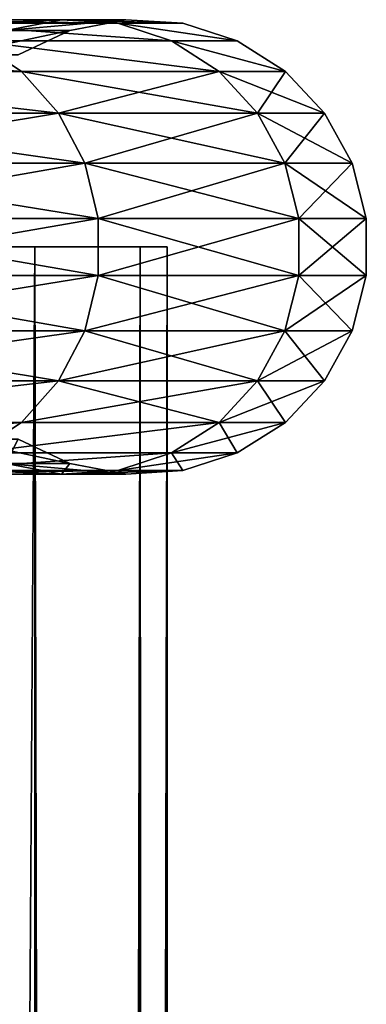
# Model space of a CAD drawing. Units: millimetres. Extents: x -148 to 662, y -2635 to 1864.
# Drawn here: x 636 to 662, y 1792 to 1864 of the extents above; entities that cross this region are included whole.
import ezdxf

# ---------------------------------------------------------------- set-up
doc = ezdxf.new("R2010")
doc.units = ezdxf.units.MM
doc.layers.get('0').update_dxf_attribs({"true_color": 0xffffff})

# ---------------------------------------------------------------- blocks, each defined once
blk = doc.blocks.new('Grupa#2')
at = {"color": 9, "true_color": 0xb0c4de}
for p, q in [((786.8952, 33.634, 344.18604), (772.7208, 33.634, 285.1454)), ((772.7208, 33.634, 524.2888), (786.8952, 33.634, 465.24816)), ((786.8952, 33.634, 344.18604), (782.7973, 32.842, 344.83507)), ((786.8952, 33.634, 465.24816), (782.7973, 32.842, 464.59913)), ((791.0587, 33.369, 343.52661), (786.8952, 33.634, 344.18604)), ((791.6591, 33.634, 404.7171), (786.8952, 33.634, 344.18604)), ((791.0587, 33.369, 465.90759), (786.8952, 33.634, 465.24816)), ((786.8952, 33.634, 465.24816), (791.6591, 33.634, 404.7171)), ((791.6591, 33.634, 404.7171), (787.5102, 32.842, 404.7171)), ((795.8745, 33.369, 404.7171), (791.6591, 33.634, 404.7171)), ((776.7299, 33.369, 525.5914), (791.0587, 33.369, 465.90759)), ((791.0587, 33.369, 343.52661), (776.7299, 33.369, 283.8428)), ((787.5102, 32.842, 404.7171), (782.7973, 32.842, 344.83507)), ((782.7973, 32.842, 464.59913), (787.5102, 32.842, 404.7171)), ((787.5102, 32.842, 404.7171), (783.6884, 31.044, 404.7171)), ((795.0263, 32.063, 466.53599), (791.0587, 33.369, 465.90759)), ((791.0587, 33.369, 465.90759), (795.8745, 33.369, 404.7171)), ((795.0263, 32.063, 342.89821), (791.0587, 33.369, 343.52661)), ((795.8745, 33.369, 404.7171), (791.0587, 33.369, 343.52661)), ((799.8915, 32.063, 404.7171), (795.8745, 33.369, 404.7171)), ((780.5503, 32.063, 526.8327), (795.0263, 32.063, 466.53599)), ((783.942, 29.8, 527.9347), (780.5503, 32.063, 526.8327)), ((783.942, 29.8, 281.4995), (780.5503, 32.063, 282.6015)), ((795.0263, 32.063, 342.89821), (780.5503, 32.063, 282.6015)), ((795.0263, 32.063, 466.53599), (799.8915, 32.063, 404.7171)), ((798.5485, 29.8, 467.09387), (795.0263, 32.063, 466.53599)), ((798.5485, 29.8, 342.34033), (795.0263, 32.063, 342.89821)), ((799.8915, 32.063, 404.7171), (795.0263, 32.063, 342.89821)), ((803.4577, 29.8, 404.7171), (799.8915, 32.063, 404.7171)), ((783.942, 29.8, 281.4995), (759.9976, 29.8, 223.6927)), ((759.9976, 29.8, 585.7415), (783.942, 29.8, 527.9347)), ((783.942, 29.8, 527.9347), (798.5485, 29.8, 467.09387)), ((786.6918, 26.721, 280.606), (783.942, 29.8, 281.4995)), ((798.5485, 29.8, 342.34033), (783.942, 29.8, 281.4995)), ((786.6918, 26.721, 528.8282), (783.942, 29.8, 527.9347)), ((798.5485, 29.8, 467.09387), (803.4577, 29.8, 404.7171)), ((801.4043, 26.721, 341.88802), (798.5485, 29.8, 342.34033)), ((803.4577, 29.8, 404.7171), (798.5485, 29.8, 342.34033)), ((801.4043, 26.721, 467.54618), (798.5485, 29.8, 467.09387)), ((806.349, 26.721, 404.7171), (803.4577, 29.8, 404.7171)), ((786.6918, 26.721, 280.606), (762.5738, 26.721, 222.38)), ((762.5738, 26.721, 587.0542), (786.6918, 26.721, 528.8282)), ((788.627, 23.02, 279.9772), (786.6918, 26.721, 280.606)), ((801.4043, 26.721, 341.88802), (786.6918, 26.721, 280.606)), ((788.627, 23.02, 529.457), (786.6918, 26.721, 528.8282)), ((786.6918, 26.721, 528.8282), (801.4043, 26.721, 467.54618)), ((808.3839, 23.02, 404.7171), (801.4043, 26.721, 467.54618)), ((803.414, 23.02, 341.56971), (801.4043, 26.721, 341.88802)), ((806.349, 26.721, 404.7171), (801.4043, 26.721, 341.88802)), ((801.4043, 26.721, 467.54618), (806.349, 26.721, 404.7171)), ((803.414, 23.02, 467.86449), (801.4043, 26.721, 467.54618)), ((806.349, 26.721, 404.7171), (803.414, 23.02, 341.56971)), ((808.3839, 23.02, 404.7171), (806.349, 26.721, 404.7171)), ((788.627, 23.02, 279.9772), (764.3868, 23.02, 221.4562)), ((764.3868, 23.02, 587.978), (788.627, 23.02, 529.457)), ((803.414, 23.02, 341.56971), (788.627, 23.02, 279.9772)), ((789.626, 18.929, 279.6526), (788.627, 23.02, 279.9772)), ((789.626, 18.929, 529.7816), (788.627, 23.02, 529.457)), ((788.627, 23.02, 529.457), (803.414, 23.02, 467.86449)), ((803.414, 23.02, 467.86449), (808.3839, 23.02, 404.7171)), ((808.3839, 23.02, 404.7171), (803.414, 23.02, 341.56971)), ((804.4515, 18.929, 341.40539), (803.414, 23.02, 341.56971)), ((804.4515, 18.929, 468.02881), (803.414, 23.02, 467.86449)), ((809.4342, 18.929, 404.7171), (803.414, 23.02, 467.86449)), ((804.4515, 18.929, 341.40539), (808.3839, 23.02, 404.7171)), ((809.4342, 18.929, 404.7171), (808.3839, 23.02, 404.7171)), ((789.626, 18.929, 279.6526), (765.3227, 18.929, 220.9794)), ((765.3227, 18.929, 588.4548), (789.626, 18.929, 529.7816)), ((789.626, 14.705, 279.6526), (789.626, 18.929, 279.6526)), ((804.4515, 18.929, 341.40539), (789.626, 18.929, 279.6526)), ((789.626, 14.705, 529.7816), (789.626, 18.929, 529.7816)), ((789.626, 18.929, 529.7816), (804.4515, 18.929, 468.02881)), ((804.4515, 14.705, 468.02881), (804.4515, 18.929, 468.02881)), ((804.4515, 18.929, 468.02881), (809.4342, 18.929, 404.7171)), ((804.4515, 14.705, 341.40539), (804.4515, 18.929, 341.40539)), ((809.4342, 18.929, 404.7171), (804.4515, 18.929, 341.40539)), ((809.4342, 14.705, 404.7171), (809.4342, 18.929, 404.7171)), ((789.626, 14.705, 279.6526), (765.3227, 14.705, 220.9794)), ((765.3227, 14.705, 588.4548), (789.626, 14.705, 529.7816)), ((788.627, 10.614, 529.457), (789.626, 14.705, 529.7816)), ((788.627, 10.614, 279.9772), (789.626, 14.705, 279.6526)), ((789.626, 14.705, 529.7816), (804.4515, 14.705, 468.02881)), ((804.4515, 14.705, 341.40539), (789.626, 14.705, 279.6526)), ((803.414, 10.614, 467.86449), (804.4515, 14.705, 468.02881)), ((803.414, 10.614, 341.56971), (809.4342, 14.705, 404.7171)), ((803.414, 10.614, 341.56971), (804.4515, 14.705, 341.40539)), ((808.3839, 10.614, 404.7171), (804.4515, 14.705, 468.02881)), ((804.4515, 14.705, 468.02881), (809.4342, 14.705, 404.7171)), ((809.4342, 14.705, 404.7171), (804.4515, 14.705, 341.40539)), ((808.3839, 10.614, 404.7171), (809.4342, 14.705, 404.7171)), ((764.3868, 10.614, 587.978), (788.627, 10.614, 529.457)), ((788.627, 10.614, 279.9772), (764.3868, 10.614, 221.4562)), ((786.6918, 6.913, 528.8282), (788.627, 10.614, 529.457)), ((786.6918, 6.913, 280.606), (788.627, 10.614, 279.9772)), ((788.627, 10.614, 529.457), (803.414, 10.614, 467.86449)), ((803.414, 10.614, 341.56971), (788.627, 10.614, 279.9772)), ((801.4043, 6.913, 467.54618), (803.414, 10.614, 467.86449)), ((801.4043, 6.913, 341.88802), (808.3839, 10.614, 404.7171)), ((801.4043, 6.913, 341.88802), (803.414, 10.614, 341.56971)), ((803.414, 10.614, 467.86449), (808.3839, 10.614, 404.7171)), ((803.414, 10.614, 467.86449), (806.349, 6.913, 404.7171)), ((808.3839, 10.614, 404.7171), (803.414, 10.614, 341.56971)), ((806.349, 6.913, 404.7171), (808.3839, 10.614, 404.7171)), ((786.6918, 6.913, 280.606), (762.5738, 6.913, 222.38)), ((762.5738, 6.913, 587.0542), (786.6918, 6.913, 528.8282)), ((783.942, 3.834, 281.4995), (786.6918, 6.913, 280.606)), ((783.942, 3.834, 527.9347), (786.6918, 6.913, 528.8282)), ((786.6918, 6.913, 528.8282), (801.4043, 6.913, 467.54618)), ((801.4043, 6.913, 341.88802), (786.6918, 6.913, 280.606)), ((798.5485, 3.834, 467.09387), (801.4043, 6.913, 467.54618)), ((798.5485, 3.834, 342.34033), (801.4043, 6.913, 341.88802)), ((801.4043, 6.913, 467.54618), (806.349, 6.913, 404.7171)), ((806.349, 6.913, 404.7171), (801.4043, 6.913, 341.88802)), ((803.4577, 3.834, 404.7171), (806.349, 6.913, 404.7171)), ((783.942, 3.834, 281.4995), (759.9976, 3.834, 223.6927)), ((759.9976, 3.834, 585.7415), (783.942, 3.834, 527.9347)), ((780.5503, 1.571, 282.6015), (783.942, 3.834, 281.4995)), ((780.5503, 1.571, 526.8327), (783.942, 3.834, 527.9347)), ((798.5485, 3.834, 342.34033), (783.942, 3.834, 281.4995)), ((783.942, 3.834, 527.9347), (798.5485, 3.834, 467.09387)), ((795.0263, 1.571, 342.89821), (798.5485, 3.834, 342.34033)), ((795.0263, 1.571, 466.53599), (798.5485, 3.834, 467.09387)), ((798.5485, 3.834, 467.09387), (803.4577, 3.834, 404.7171)), ((803.4577, 3.834, 404.7171), (798.5485, 3.834, 342.34033)), ((799.8915, 1.571, 404.7171), (803.4577, 3.834, 404.7171)), ((783.6884, 2.59, 404.7171), (787.5102, 0.792, 404.7171)), ((795.0263, 1.571, 342.89821), (780.5503, 1.571, 282.6015)), ((780.5503, 1.571, 526.8327), (795.0263, 1.571, 466.53599)), ((791.0587, 0.265, 343.52661), (795.0263, 1.571, 342.89821)), ((791.0587, 0.265, 465.90759), (795.0263, 1.571, 466.53599)), ((799.8915, 1.571, 404.7171), (795.0263, 1.571, 342.89821)), ((795.0263, 1.571, 466.53599), (799.8915, 1.571, 404.7171)), ((795.8745, 0.265, 404.7171), (799.8915, 1.571, 404.7171)), ((782.7973, 0.792, 464.59913), (786.8952, 0, 465.24816)), ((782.7973, 0.792, 464.59913), (787.5102, 0.792, 404.7171)), ((787.5102, 0.792, 404.7171), (782.7973, 0.792, 344.83507)), ((782.7973, 0.792, 344.83507), (786.8952, 0, 344.18604)), ((787.5102, 0.792, 404.7171), (791.6591, 0, 404.7171)), ((772.7208, 0, 524.2888), (786.8952, 0, 465.24816)), ((786.8952, 0, 344.18604), (772.7208, 0, 285.1454)), ((791.0587, 0.265, 343.52661), (776.7299, 0.265, 283.8428)), ((776.7299, 0.265, 525.5914), (791.0587, 0.265, 465.90759)), ((786.8952, 0, 465.24816), (791.0587, 0.265, 465.90759)), ((786.8952, 0, 344.18604), (791.0587, 0.265, 343.52661)), ((786.8952, 0, 465.24816), (791.6591, 0, 404.7171)), ((791.6591, 0, 404.7171), (786.8952, 0, 344.18604)), ((791.0587, 0.265, 465.90759), (795.8745, 0.265, 404.7171)), ((795.8745, 0.265, 404.7171), (791.0587, 0.265, 343.52661)), ((791.6591, 0, 404.7171), (795.8745, 0.265, 404.7171))]:
    blk.add_line(p, q, dxfattribs=at)
mesh = blk.add_polyface(dxfattribs=at)
corners = [(768.7749, 32.842, 286.4275), (786.8952, 33.634, 344.18604), (772.7208, 33.634, 285.1454), (782.7973, 32.842, 344.83507)]
mesh.append_faces([[corners[k] for k in face] for face in [(0, 1, 2), (1, 0, 3)]], dxfattribs={"vtx0": -1, "color": 9})
mesh = blk.add_polyface(dxfattribs=at)
corners = [(768.7749, 32.842, 523.0067), (786.8952, 33.634, 465.24816), (782.7973, 32.842, 464.59913), (772.7208, 33.634, 524.2888)]
mesh.append_faces([[corners[k] for k in face] for face in [(0, 1, 2), (1, 0, 3)]], dxfattribs={"vtx0": -1, "color": 9})
mesh = blk.add_polyface(dxfattribs=at)
corners = [(772.7208, 33.634, 285.1454), (791.0587, 33.369, 343.52661), (776.7299, 33.369, 283.8428), (786.8952, 33.634, 344.18604)]
mesh.append_faces([[corners[k] for k in face] for face in [(0, 1, 2), (1, 0, 3)]], dxfattribs={"vtx0": -1, "color": 9})
mesh = blk.add_polyface(dxfattribs=at)
corners = [(772.7208, 33.634, 524.2888), (791.0587, 33.369, 465.90759), (786.8952, 33.634, 465.24816), (776.7299, 33.369, 525.5914)]
mesh.append_faces([[corners[k] for k in face] for face in [(0, 1, 2), (1, 0, 3)]], dxfattribs={"vtx0": -1, "color": 9})
mesh = blk.add_polyface(dxfattribs=at)
corners = [(782.7973, 32.842, 344.83507), (791.6591, 33.634, 404.7171), (786.8952, 33.634, 344.18604), (787.5102, 32.842, 404.7171)]
mesh.append_faces([[corners[k] for k in face] for face in [(0, 1, 2), (1, 0, 3)]], dxfattribs={"vtx0": -1, "color": 9})
mesh = blk.add_polyface(dxfattribs=at)
corners = [(782.7973, 32.842, 464.59913), (791.6591, 33.634, 404.7171), (787.5102, 32.842, 404.7171), (786.8952, 33.634, 465.24816)]
mesh.append_faces([[corners[k] for k in face] for face in [(0, 1, 2), (1, 0, 3)]], dxfattribs={"vtx0": -1, "color": 9})
mesh = blk.add_polyface(dxfattribs=at)
corners = [(786.8952, 33.634, 465.24816), (795.8745, 33.369, 404.7171), (791.6591, 33.634, 404.7171), (791.0587, 33.369, 465.90759)]
mesh.append_faces([[corners[k] for k in face] for face in [(0, 1, 2), (1, 0, 3)]], dxfattribs={"vtx0": -1, "color": 9})
mesh = blk.add_polyface(dxfattribs=at)
corners = [(786.8952, 33.634, 344.18604), (795.8745, 33.369, 404.7171), (791.0587, 33.369, 343.52661), (791.6591, 33.634, 404.7171)]
mesh.append_faces([[corners[k] for k in face] for face in [(0, 1, 2), (1, 0, 3)]], dxfattribs={"vtx0": -1, "color": 9})
mesh = blk.add_polyface(dxfattribs=at)
corners = [(776.7299, 33.369, 525.5914), (795.0263, 32.063, 466.53599), (791.0587, 33.369, 465.90759), (780.5503, 32.063, 526.8327)]
mesh.append_faces([[corners[k] for k in face] for face in [(0, 1, 2), (1, 0, 3)]], dxfattribs={"vtx0": -1, "color": 9})
mesh = blk.add_polyface(dxfattribs=at)
corners = [(776.7299, 33.369, 283.8428), (795.0263, 32.063, 342.89821), (780.5503, 32.063, 282.6015), (791.0587, 33.369, 343.52661)]
mesh.append_faces([[corners[k] for k in face] for face in [(0, 1, 2), (1, 0, 3)]], dxfattribs={"vtx0": -1, "color": 9})
mesh = blk.add_polyface(dxfattribs=at)
corners = [(779.0227, 31.044, 464.00127), (787.5102, 32.842, 404.7171), (783.6884, 31.044, 404.7171), (782.7973, 32.842, 464.59913)]
mesh.append_faces([[corners[k] for k in face] for face in [(0, 1, 2), (1, 0, 3)]], dxfattribs={"vtx0": -1, "color": 9})
mesh = blk.add_polyface(dxfattribs=at)
corners = [(779.0227, 31.044, 345.43293), (787.5102, 32.842, 404.7171), (782.7973, 32.842, 344.83507), (783.6884, 31.044, 404.7171)]
mesh.append_faces([[corners[k] for k in face] for face in [(0, 1, 2), (1, 0, 3)]], dxfattribs={"vtx0": -1, "color": 9})
mesh = blk.add_polyface(dxfattribs=at)
corners = [(791.0587, 33.369, 465.90759), (799.8915, 32.063, 404.7171), (795.8745, 33.369, 404.7171), (795.0263, 32.063, 466.53599)]
mesh.append_faces([[corners[k] for k in face] for face in [(0, 1, 2), (1, 0, 3)]], dxfattribs={"vtx0": -1, "color": 9})
mesh = blk.add_polyface(dxfattribs=at)
corners = [(791.0587, 33.369, 343.52661), (799.8915, 32.063, 404.7171), (795.0263, 32.063, 342.89821), (795.8745, 33.369, 404.7171)]
mesh.append_faces([[corners[k] for k in face] for face in [(0, 1, 2), (1, 0, 3)]], dxfattribs={"vtx0": -1, "color": 9})
mesh = blk.add_polyface(dxfattribs=at)
corners = [(756.8201, 32.063, 225.3117), (783.942, 29.8, 281.4995), (759.9976, 29.8, 223.6927), (780.5503, 32.063, 282.6015)]
mesh.append_faces([[corners[k] for k in face] for face in [(0, 1, 2), (1, 0, 3)]], dxfattribs={"vtx0": -1, "color": 9})
mesh = blk.add_polyface(dxfattribs=at)
corners = [(756.8201, 32.063, 584.1225), (783.942, 29.8, 527.9347), (780.5503, 32.063, 526.8327), (759.9976, 29.8, 585.7415)]
mesh.append_faces([[corners[k] for k in face] for face in [(0, 1, 2), (1, 0, 3)]], dxfattribs={"vtx0": -1, "color": 9})
mesh = blk.add_polyface(dxfattribs=at)
corners = [(780.5503, 32.063, 526.8327), (798.5485, 29.8, 467.09387), (795.0263, 32.063, 466.53599), (783.942, 29.8, 527.9347)]
mesh.append_faces([[corners[k] for k in face] for face in [(0, 1, 2), (1, 0, 3)]], dxfattribs={"vtx0": -1, "color": 9})
mesh = blk.add_polyface(dxfattribs=at)
corners = [(780.5503, 32.063, 282.6015), (798.5485, 29.8, 342.34033), (783.942, 29.8, 281.4995), (795.0263, 32.063, 342.89821)]
mesh.append_faces([[corners[k] for k in face] for face in [(0, 1, 2), (1, 0, 3)]], dxfattribs={"vtx0": -1, "color": 9})
mesh = blk.add_polyface(dxfattribs=at)
corners = [(795.0263, 32.063, 466.53599), (803.4577, 29.8, 404.7171), (799.8915, 32.063, 404.7171), (798.5485, 29.8, 467.09387)]
mesh.append_faces([[corners[k] for k in face] for face in [(0, 1, 2), (1, 0, 3)]], dxfattribs={"vtx0": -1, "color": 9})
mesh = blk.add_polyface(dxfattribs=at)
corners = [(795.0263, 32.063, 342.89821), (803.4577, 29.8, 404.7171), (798.5485, 29.8, 342.34033), (799.8915, 32.063, 404.7171)]
mesh.append_faces([[corners[k] for k in face] for face in [(0, 1, 2), (1, 0, 3)]], dxfattribs={"vtx0": -1, "color": 9})
mesh = blk.add_polyface(dxfattribs=at)
corners = [(759.9976, 29.8, 223.6927), (786.6918, 26.721, 280.606), (762.5738, 26.721, 222.38), (783.942, 29.8, 281.4995)]
mesh.append_faces([[corners[k] for k in face] for face in [(0, 1, 2), (1, 0, 3)]], dxfattribs={"vtx0": -1, "color": 9})
mesh = blk.add_polyface(dxfattribs=at)
corners = [(759.9976, 29.8, 585.7415), (786.6918, 26.721, 528.8282), (783.942, 29.8, 527.9347), (762.5738, 26.721, 587.0542)]
mesh.append_faces([[corners[k] for k in face] for face in [(0, 1, 2), (1, 0, 3)]], dxfattribs={"vtx0": -1, "color": 9})
mesh = blk.add_polyface(dxfattribs=at)
corners = [(783.942, 29.8, 281.4995), (801.4043, 26.721, 341.88802), (786.6918, 26.721, 280.606), (798.5485, 29.8, 342.34033)]
mesh.append_faces([[corners[k] for k in face] for face in [(0, 1, 2), (1, 0, 3)]], dxfattribs={"vtx0": -1, "color": 9})
mesh = blk.add_polyface(dxfattribs=at)
corners = [(798.5485, 29.8, 467.09387), (786.6918, 26.721, 528.8282), (801.4043, 26.721, 467.54618), (783.942, 29.8, 527.9347)]
mesh.append_faces([[corners[k] for k in face] for face in [(0, 1, 2), (1, 0, 3)]], dxfattribs={"vtx0": -1, "color": 9})
mesh = blk.add_polyface(dxfattribs=at)
corners = [(798.5485, 29.8, 342.34033), (806.349, 26.721, 404.7171), (801.4043, 26.721, 341.88802), (803.4577, 29.8, 404.7171)]
mesh.append_faces([[corners[k] for k in face] for face in [(0, 1, 2), (1, 0, 3)]], dxfattribs={"vtx0": -1, "color": 9})
mesh = blk.add_polyface(dxfattribs=at)
corners = [(803.4577, 29.8, 404.7171), (801.4043, 26.721, 467.54618), (806.349, 26.721, 404.7171), (798.5485, 29.8, 467.09387)]
mesh.append_faces([[corners[k] for k in face] for face in [(0, 1, 2), (1, 0, 3)]], dxfattribs={"vtx0": -1, "color": 9})
mesh = blk.add_polyface(dxfattribs=at)
corners = [(762.5738, 26.721, 222.38), (788.627, 23.02, 279.9772), (764.3868, 23.02, 221.4562), (786.6918, 26.721, 280.606)]
mesh.append_faces([[corners[k] for k in face] for face in [(0, 1, 2), (1, 0, 3)]], dxfattribs={"vtx0": -1, "color": 9})
mesh = blk.add_polyface(dxfattribs=at)
corners = [(786.6918, 26.721, 528.8282), (764.3868, 23.02, 587.978), (788.627, 23.02, 529.457), (762.5738, 26.721, 587.0542)]
mesh.append_faces([[corners[k] for k in face] for face in [(0, 1, 2), (1, 0, 3)]], dxfattribs={"vtx0": -1, "color": 9})
mesh = blk.add_polyface(dxfattribs=at)
corners = [(786.6918, 26.721, 280.606), (803.414, 23.02, 341.56971), (788.627, 23.02, 279.9772), (801.4043, 26.721, 341.88802)]
mesh.append_faces([[corners[k] for k in face] for face in [(0, 1, 2), (1, 0, 3)]], dxfattribs={"vtx0": -1, "color": 9})
mesh = blk.add_polyface(dxfattribs=at)
corners = [(801.4043, 26.721, 467.54618), (788.627, 23.02, 529.457), (803.414, 23.02, 467.86449), (786.6918, 26.721, 528.8282)]
mesh.append_faces([[corners[k] for k in face] for face in [(0, 1, 2), (1, 0, 3)]], dxfattribs={"vtx0": -1, "color": 9})
mesh = blk.add_polyface(dxfattribs=at)
corners = [(806.349, 26.721, 404.7171), (803.414, 23.02, 341.56971), (801.4043, 26.721, 341.88802)]
mesh.append_faces([[corners[k] for k in face] for face in [(0, 1, 2)]], dxfattribs={"color": 9})
mesh = blk.add_polyface(dxfattribs=at)
corners = [(801.4043, 26.721, 467.54618), (803.414, 23.02, 467.86449), (808.3839, 23.02, 404.7171)]
mesh.append_faces([[corners[k] for k in face] for face in [(0, 1, 2)]], dxfattribs={"color": 9})
mesh = blk.add_polyface(dxfattribs=at)
corners = [(801.4043, 26.721, 467.54618), (808.3839, 23.02, 404.7171), (806.349, 26.721, 404.7171)]
mesh.append_faces([[corners[k] for k in face] for face in [(0, 1, 2)]], dxfattribs={"color": 9})
mesh = blk.add_polyface(dxfattribs=at)
corners = [(806.349, 26.721, 404.7171), (808.3839, 23.02, 404.7171), (803.414, 23.02, 341.56971)]
mesh.append_faces([[corners[k] for k in face] for face in [(0, 1, 2)]], dxfattribs={"color": 9})
mesh = blk.add_polyface(dxfattribs=at)
corners = [(764.3868, 23.02, 221.4562), (789.626, 18.929, 279.6526), (765.3227, 18.929, 220.9794), (788.627, 23.02, 279.9772)]
mesh.append_faces([[corners[k] for k in face] for face in [(0, 1, 2), (1, 0, 3)]], dxfattribs={"vtx0": -1, "color": 9})
mesh = blk.add_polyface(dxfattribs=at)
corners = [(788.627, 23.02, 529.457), (765.3227, 18.929, 588.4548), (789.626, 18.929, 529.7816), (764.3868, 23.02, 587.978)]
mesh.append_faces([[corners[k] for k in face] for face in [(0, 1, 2), (1, 0, 3)]], dxfattribs={"vtx0": -1, "color": 9})
mesh = blk.add_polyface(dxfattribs=at)
corners = [(788.627, 23.02, 279.9772), (804.4515, 18.929, 341.40539), (789.626, 18.929, 279.6526), (803.414, 23.02, 341.56971)]
mesh.append_faces([[corners[k] for k in face] for face in [(0, 1, 2), (1, 0, 3)]], dxfattribs={"vtx0": -1, "color": 9})
mesh = blk.add_polyface(dxfattribs=at)
corners = [(803.414, 23.02, 467.86449), (789.626, 18.929, 529.7816), (804.4515, 18.929, 468.02881), (788.627, 23.02, 529.457)]
mesh.append_faces([[corners[k] for k in face] for face in [(0, 1, 2), (1, 0, 3)]], dxfattribs={"vtx0": -1, "color": 9})
mesh = blk.add_polyface(dxfattribs=at)
corners = [(803.414, 23.02, 467.86449), (804.4515, 18.929, 468.02881), (809.4342, 18.929, 404.7171)]
mesh.append_faces([[corners[k] for k in face] for face in [(0, 1, 2)]], dxfattribs={"color": 9})
mesh = blk.add_polyface(dxfattribs=at)
corners = [(803.414, 23.02, 467.86449), (809.4342, 18.929, 404.7171), (808.3839, 23.02, 404.7171)]
mesh.append_faces([[corners[k] for k in face] for face in [(0, 1, 2)]], dxfattribs={"color": 9})
mesh = blk.add_polyface(dxfattribs=at)
corners = [(808.3839, 23.02, 404.7171), (804.4515, 18.929, 341.40539), (803.414, 23.02, 341.56971)]
mesh.append_faces([[corners[k] for k in face] for face in [(0, 1, 2)]], dxfattribs={"color": 9})
mesh = blk.add_polyface(dxfattribs=at)
corners = [(808.3839, 23.02, 404.7171), (809.4342, 18.929, 404.7171), (804.4515, 18.929, 341.40539)]
mesh.append_faces([[corners[k] for k in face] for face in [(0, 1, 2)]], dxfattribs={"color": 9})
mesh = blk.add_polyface(dxfattribs=at)
corners = [(765.3227, 18.929, 220.9794), (789.626, 14.705, 279.6526), (765.3227, 14.705, 220.9794), (789.626, 18.929, 279.6526)]
mesh.append_faces([[corners[k] for k in face] for face in [(0, 1, 2), (1, 0, 3)]], dxfattribs={"vtx0": -1, "color": 9})
mesh = blk.add_polyface(dxfattribs=at)
corners = [(789.626, 18.929, 529.7816), (765.3227, 14.705, 588.4548), (789.626, 14.705, 529.7816), (765.3227, 18.929, 588.4548)]
mesh.append_faces([[corners[k] for k in face] for face in [(0, 1, 2), (1, 0, 3)]], dxfattribs={"vtx0": -1, "color": 9})
mesh = blk.add_polyface(dxfattribs=at)
corners = [(804.4515, 18.929, 468.02881), (789.626, 14.705, 529.7816), (804.4515, 14.705, 468.02881), (789.626, 18.929, 529.7816)]
mesh.append_faces([[corners[k] for k in face] for face in [(0, 1, 2), (1, 0, 3)]], dxfattribs={"vtx0": -1, "color": 9})
mesh = blk.add_polyface(dxfattribs=at)
corners = [(789.626, 18.929, 279.6526), (804.4515, 14.705, 341.40539), (789.626, 14.705, 279.6526), (804.4515, 18.929, 341.40539)]
mesh.append_faces([[corners[k] for k in face] for face in [(0, 1, 2), (1, 0, 3)]], dxfattribs={"vtx0": -1, "color": 9})
mesh = blk.add_polyface(dxfattribs=at)
corners = [(809.4342, 18.929, 404.7171), (804.4515, 14.705, 468.02881), (809.4342, 14.705, 404.7171), (804.4515, 18.929, 468.02881)]
mesh.append_faces([[corners[k] for k in face] for face in [(0, 1, 2), (1, 0, 3)]], dxfattribs={"vtx0": -1, "color": 9})
mesh = blk.add_polyface(dxfattribs=at)
corners = [(804.4515, 18.929, 341.40539), (809.4342, 14.705, 404.7171), (804.4515, 14.705, 341.40539), (809.4342, 18.929, 404.7171)]
mesh.append_faces([[corners[k] for k in face] for face in [(0, 1, 2), (1, 0, 3)]], dxfattribs={"vtx0": -1, "color": 9})
mesh = blk.add_polyface(dxfattribs=at)
corners = [(765.3227, 14.705, 220.9794), (788.627, 10.614, 279.9772), (764.3868, 10.614, 221.4562), (789.626, 14.705, 279.6526)]
mesh.append_faces([[corners[k] for k in face] for face in [(0, 1, 2), (1, 0, 3)]], dxfattribs={"vtx0": -1, "color": 9})
mesh = blk.add_polyface(dxfattribs=at)
corners = [(789.626, 14.705, 529.7816), (764.3868, 10.614, 587.978), (788.627, 10.614, 529.457), (765.3227, 14.705, 588.4548)]
mesh.append_faces([[corners[k] for k in face] for face in [(0, 1, 2), (1, 0, 3)]], dxfattribs={"vtx0": -1, "color": 9})
mesh = blk.add_polyface(dxfattribs=at)
corners = [(804.4515, 14.705, 468.02881), (788.627, 10.614, 529.457), (803.414, 10.614, 467.86449), (789.626, 14.705, 529.7816)]
mesh.append_faces([[corners[k] for k in face] for face in [(0, 1, 2), (1, 0, 3)]], dxfattribs={"vtx0": -1, "color": 9})
mesh = blk.add_polyface(dxfattribs=at)
corners = [(789.626, 14.705, 279.6526), (803.414, 10.614, 341.56971), (788.627, 10.614, 279.9772), (804.4515, 14.705, 341.40539)]
mesh.append_faces([[corners[k] for k in face] for face in [(0, 1, 2), (1, 0, 3)]], dxfattribs={"vtx0": -1, "color": 9})
mesh = blk.add_polyface(dxfattribs=at)
corners = [(804.4515, 14.705, 468.02881), (803.414, 10.614, 467.86449), (808.3839, 10.614, 404.7171)]
mesh.append_faces([[corners[k] for k in face] for face in [(0, 1, 2)]], dxfattribs={"color": 9})
mesh = blk.add_polyface(dxfattribs=at)
corners = [(809.4342, 14.705, 404.7171), (808.3839, 10.614, 404.7171), (803.414, 10.614, 341.56971)]
mesh.append_faces([[corners[k] for k in face] for face in [(0, 1, 2)]], dxfattribs={"color": 9})
mesh = blk.add_polyface(dxfattribs=at)
corners = [(809.4342, 14.705, 404.7171), (803.414, 10.614, 341.56971), (804.4515, 14.705, 341.40539)]
mesh.append_faces([[corners[k] for k in face] for face in [(0, 1, 2)]], dxfattribs={"color": 9})
mesh = blk.add_polyface(dxfattribs=at)
corners = [(804.4515, 14.705, 468.02881), (808.3839, 10.614, 404.7171), (809.4342, 14.705, 404.7171)]
mesh.append_faces([[corners[k] for k in face] for face in [(0, 1, 2)]], dxfattribs={"color": 9})
mesh = blk.add_polyface(dxfattribs=at)
corners = [(788.627, 10.614, 529.457), (762.5738, 6.913, 587.0542), (786.6918, 6.913, 528.8282), (764.3868, 10.614, 587.978)]
mesh.append_faces([[corners[k] for k in face] for face in [(0, 1, 2), (1, 0, 3)]], dxfattribs={"vtx0": -1, "color": 9})
mesh = blk.add_polyface(dxfattribs=at)
corners = [(764.3868, 10.614, 221.4562), (786.6918, 6.913, 280.606), (762.5738, 6.913, 222.38), (788.627, 10.614, 279.9772)]
mesh.append_faces([[corners[k] for k in face] for face in [(0, 1, 2), (1, 0, 3)]], dxfattribs={"vtx0": -1, "color": 9})
mesh = blk.add_polyface(dxfattribs=at)
corners = [(788.627, 10.614, 279.9772), (801.4043, 6.913, 341.88802), (786.6918, 6.913, 280.606), (803.414, 10.614, 341.56971)]
mesh.append_faces([[corners[k] for k in face] for face in [(0, 1, 2), (1, 0, 3)]], dxfattribs={"vtx0": -1, "color": 9})
mesh = blk.add_polyface(dxfattribs=at)
corners = [(803.414, 10.614, 467.86449), (786.6918, 6.913, 528.8282), (801.4043, 6.913, 467.54618), (788.627, 10.614, 529.457)]
mesh.append_faces([[corners[k] for k in face] for face in [(0, 1, 2), (1, 0, 3)]], dxfattribs={"vtx0": -1, "color": 9})
mesh = blk.add_polyface(dxfattribs=at)
corners = [(808.3839, 10.614, 404.7171), (806.349, 6.913, 404.7171), (801.4043, 6.913, 341.88802)]
mesh.append_faces([[corners[k] for k in face] for face in [(0, 1, 2)]], dxfattribs={"color": 9})
mesh = blk.add_polyface(dxfattribs=at)
corners = [(808.3839, 10.614, 404.7171), (801.4043, 6.913, 341.88802), (803.414, 10.614, 341.56971)]
mesh.append_faces([[corners[k] for k in face] for face in [(0, 1, 2)]], dxfattribs={"color": 9})
mesh = blk.add_polyface(dxfattribs=at)
corners = [(803.414, 10.614, 467.86449), (801.4043, 6.913, 467.54618), (806.349, 6.913, 404.7171)]
mesh.append_faces([[corners[k] for k in face] for face in [(0, 1, 2)]], dxfattribs={"color": 9})
mesh = blk.add_polyface(dxfattribs=at)
corners = [(803.414, 10.614, 467.86449), (806.349, 6.913, 404.7171), (808.3839, 10.614, 404.7171)]
mesh.append_faces([[corners[k] for k in face] for face in [(0, 1, 2)]], dxfattribs={"color": 9})
mesh = blk.add_polyface(dxfattribs=at)
corners = [(786.6918, 6.913, 280.606), (759.9976, 3.834, 223.6927), (762.5738, 6.913, 222.38), (783.942, 3.834, 281.4995)]
mesh.append_faces([[corners[k] for k in face] for face in [(0, 1, 2), (1, 0, 3)]], dxfattribs={"vtx0": -1, "color": 9})
mesh = blk.add_polyface(dxfattribs=at)
corners = [(786.6918, 6.913, 528.8282), (759.9976, 3.834, 585.7415), (783.942, 3.834, 527.9347), (762.5738, 6.913, 587.0542)]
mesh.append_faces([[corners[k] for k in face] for face in [(0, 1, 2), (1, 0, 3)]], dxfattribs={"vtx0": -1, "color": 9})
mesh = blk.add_polyface(dxfattribs=at)
corners = [(786.6918, 6.913, 280.606), (798.5485, 3.834, 342.34033), (783.942, 3.834, 281.4995), (801.4043, 6.913, 341.88802)]
mesh.append_faces([[corners[k] for k in face] for face in [(0, 1, 2), (1, 0, 3)]], dxfattribs={"vtx0": -1, "color": 9})
mesh = blk.add_polyface(dxfattribs=at)
corners = [(801.4043, 6.913, 467.54618), (783.942, 3.834, 527.9347), (798.5485, 3.834, 467.09387), (786.6918, 6.913, 528.8282)]
mesh.append_faces([[corners[k] for k in face] for face in [(0, 1, 2), (1, 0, 3)]], dxfattribs={"vtx0": -1, "color": 9})
mesh = blk.add_polyface(dxfattribs=at)
corners = [(801.4043, 6.913, 341.88802), (803.4577, 3.834, 404.7171), (798.5485, 3.834, 342.34033), (806.349, 6.913, 404.7171)]
mesh.append_faces([[corners[k] for k in face] for face in [(0, 1, 2), (1, 0, 3)]], dxfattribs={"vtx0": -1, "color": 9})
mesh = blk.add_polyface(dxfattribs=at)
corners = [(806.349, 6.913, 404.7171), (798.5485, 3.834, 467.09387), (803.4577, 3.834, 404.7171), (801.4043, 6.913, 467.54618)]
mesh.append_faces([[corners[k] for k in face] for face in [(0, 1, 2), (1, 0, 3)]], dxfattribs={"vtx0": -1, "color": 9})
mesh = blk.add_polyface(dxfattribs=at)
corners = [(783.942, 3.834, 281.4995), (756.8201, 1.571, 225.3117), (759.9976, 3.834, 223.6927), (780.5503, 1.571, 282.6015)]
mesh.append_faces([[corners[k] for k in face] for face in [(0, 1, 2), (1, 0, 3)]], dxfattribs={"vtx0": -1, "color": 9})
mesh = blk.add_polyface(dxfattribs=at)
corners = [(783.942, 3.834, 527.9347), (756.8201, 1.571, 584.1225), (780.5503, 1.571, 526.8327), (759.9976, 3.834, 585.7415)]
mesh.append_faces([[corners[k] for k in face] for face in [(0, 1, 2), (1, 0, 3)]], dxfattribs={"vtx0": -1, "color": 9})
mesh = blk.add_polyface(dxfattribs=at)
corners = [(798.5485, 3.834, 342.34033), (780.5503, 1.571, 282.6015), (783.942, 3.834, 281.4995), (795.0263, 1.571, 342.89821)]
mesh.append_faces([[corners[k] for k in face] for face in [(0, 1, 2), (1, 0, 3)]], dxfattribs={"vtx0": -1, "color": 9})
mesh = blk.add_polyface(dxfattribs=at)
corners = [(798.5485, 3.834, 467.09387), (780.5503, 1.571, 526.8327), (795.0263, 1.571, 466.53599), (783.942, 3.834, 527.9347)]
mesh.append_faces([[corners[k] for k in face] for face in [(0, 1, 2), (1, 0, 3)]], dxfattribs={"vtx0": -1, "color": 9})
mesh = blk.add_polyface(dxfattribs=at)
corners = [(798.5485, 3.834, 467.09387), (799.8915, 1.571, 404.7171), (803.4577, 3.834, 404.7171), (795.0263, 1.571, 466.53599)]
mesh.append_faces([[corners[k] for k in face] for face in [(0, 1, 2), (1, 0, 3)]], dxfattribs={"vtx0": -1, "color": 9})
mesh = blk.add_polyface(dxfattribs=at)
corners = [(803.4577, 3.834, 404.7171), (795.0263, 1.571, 342.89821), (798.5485, 3.834, 342.34033), (799.8915, 1.571, 404.7171)]
mesh.append_faces([[corners[k] for k in face] for face in [(0, 1, 2), (1, 0, 3)]], dxfattribs={"vtx0": -1, "color": 9})
mesh = blk.add_polyface(dxfattribs=at)
corners = [(787.5102, 0.792, 404.7171), (779.0227, 2.59, 345.43293), (782.7973, 0.792, 344.83507), (783.6884, 2.59, 404.7171)]
mesh.append_faces([[corners[k] for k in face] for face in [(0, 1, 2), (1, 0, 3)]], dxfattribs={"vtx0": -1, "color": 9})
mesh = blk.add_polyface(dxfattribs=at)
corners = [(782.7973, 0.792, 464.59913), (783.6884, 2.59, 404.7171), (787.5102, 0.792, 404.7171), (779.0227, 2.59, 464.00127)]
mesh.append_faces([[corners[k] for k in face] for face in [(0, 1, 2), (1, 0, 3)]], dxfattribs={"vtx0": -1, "color": 9})
mesh = blk.add_polyface(dxfattribs=at)
corners = [(795.0263, 1.571, 466.53599), (776.7299, 0.265, 525.5914), (791.0587, 0.265, 465.90759), (780.5503, 1.571, 526.8327)]
mesh.append_faces([[corners[k] for k in face] for face in [(0, 1, 2), (1, 0, 3)]], dxfattribs={"vtx0": -1, "color": 9})
mesh = blk.add_polyface(dxfattribs=at)
corners = [(795.0263, 1.571, 342.89821), (776.7299, 0.265, 283.8428), (780.5503, 1.571, 282.6015), (791.0587, 0.265, 343.52661)]
mesh.append_faces([[corners[k] for k in face] for face in [(0, 1, 2), (1, 0, 3)]], dxfattribs={"vtx0": -1, "color": 9})
mesh = blk.add_polyface(dxfattribs=at)
corners = [(795.0263, 1.571, 466.53599), (795.8745, 0.265, 404.7171), (799.8915, 1.571, 404.7171), (791.0587, 0.265, 465.90759)]
mesh.append_faces([[corners[k] for k in face] for face in [(0, 1, 2), (1, 0, 3)]], dxfattribs={"vtx0": -1, "color": 9})
mesh = blk.add_polyface(dxfattribs=at)
corners = [(799.8915, 1.571, 404.7171), (791.0587, 0.265, 343.52661), (795.0263, 1.571, 342.89821), (795.8745, 0.265, 404.7171)]
mesh.append_faces([[corners[k] for k in face] for face in [(0, 1, 2), (1, 0, 3)]], dxfattribs={"vtx0": -1, "color": 9})
mesh = blk.add_polyface(dxfattribs=at)
corners = [(786.8952, 0, 344.18604), (768.7749, 0.792, 286.4275), (772.7208, 0, 285.1454), (782.7973, 0.792, 344.83507)]
mesh.append_faces([[corners[k] for k in face] for face in [(0, 1, 2), (1, 0, 3)]], dxfattribs={"vtx0": -1, "color": 9})
mesh = blk.add_polyface(dxfattribs=at)
corners = [(786.8952, 0, 465.24816), (768.7749, 0.792, 523.0067), (782.7973, 0.792, 464.59913), (772.7208, 0, 524.2888)]
mesh.append_faces([[corners[k] for k in face] for face in [(0, 1, 2), (1, 0, 3)]], dxfattribs={"vtx0": -1, "color": 9})
mesh = blk.add_polyface(dxfattribs=at)
corners = [(786.8952, 0, 465.24816), (787.5102, 0.792, 404.7171), (791.6591, 0, 404.7171), (782.7973, 0.792, 464.59913)]
mesh.append_faces([[corners[k] for k in face] for face in [(0, 1, 2), (1, 0, 3)]], dxfattribs={"vtx0": -1, "color": 9})
mesh = blk.add_polyface(dxfattribs=at)
corners = [(791.6591, 0, 404.7171), (782.7973, 0.792, 344.83507), (786.8952, 0, 344.18604), (787.5102, 0.792, 404.7171)]
mesh.append_faces([[corners[k] for k in face] for face in [(0, 1, 2), (1, 0, 3)]], dxfattribs={"vtx0": -1, "color": 9})
mesh = blk.add_polyface(dxfattribs=at)
corners = [(791.0587, 0.265, 465.90759), (772.7208, 0, 524.2888), (786.8952, 0, 465.24816), (776.7299, 0.265, 525.5914)]
mesh.append_faces([[corners[k] for k in face] for face in [(0, 1, 2), (1, 0, 3)]], dxfattribs={"vtx0": -1, "color": 9})
mesh = blk.add_polyface(dxfattribs=at)
corners = [(791.0587, 0.265, 343.52661), (772.7208, 0, 285.1454), (776.7299, 0.265, 283.8428), (786.8952, 0, 344.18604)]
mesh.append_faces([[corners[k] for k in face] for face in [(0, 1, 2), (1, 0, 3)]], dxfattribs={"vtx0": -1, "color": 9})
mesh = blk.add_polyface(dxfattribs=at)
corners = [(791.0587, 0.265, 465.90759), (791.6591, 0, 404.7171), (795.8745, 0.265, 404.7171), (786.8952, 0, 465.24816)]
mesh.append_faces([[corners[k] for k in face] for face in [(0, 1, 2), (1, 0, 3)]], dxfattribs={"vtx0": -1, "color": 9})
mesh = blk.add_polyface(dxfattribs=at)
corners = [(795.8745, 0.265, 404.7171), (786.8952, 0, 344.18604), (791.0587, 0.265, 343.52661), (791.6591, 0, 404.7171)]
mesh.append_faces([[corners[k] for k in face] for face in [(0, 1, 2), (1, 0, 3)]], dxfattribs={"vtx0": -1, "color": 9})
blk = doc.blocks.new('Grupa#3')
at = {"color": 9, "true_color": 0xb0c4de}
for p, q in [((770.207, 3960.097, 303.153), (741.35, 3960.097, 220.728)), ((741.38, 3960.097, 559.21), (770.222, 3960.097, 476.781)), ((768.258, 3960.097, 303.598), (778, 3960.097, 389.932)), ((778, 3960.097, 390), (768.273, 3960.097, 476.336)), ((780, 3960.097, 389.932), (770.207, 3960.097, 303.153)), ((770.207, -500, 303.153), (770.207, 3960.097, 303.153)), ((770.222, 3960.097, 476.781), (780, 3960.097, 390)), ((770.222, -500, 476.781), (770.222, 3960.097, 476.781)), ((780, 3960.097, 390), (778, 3960.097, 390)), ((780, 3960.097, 389.932), (778, 3960.097, 389.932)), ((778, -500, 390), (778, 3960.097, 390)), ((778, 3960.097, 389.932), (778, -500, 389.932)), ((780, 3960.097, 390), (780, -500, 390)), ((780, -500, 389.932), (780, 3960.097, 389.932))]:
    blk.add_line(p, q, dxfattribs=at)
mesh = blk.add_polyface(dxfattribs=at)
corners = [(303.169, 3960.097, 9.789), (389.949, 3960.097, 2), (389.949, 3960.097), (303.615, 3960.097, 11.739), (220.744, 3960.097, 38.642), (221.612, 3960.097, 40.444), (146.805, 3960.097, 85.113), (148.052, 3960.097, 86.676), (85.06, 3960.097, 146.871), (86.624, 3960.097, 148.118), (38.605, 3960.097, 220.82), (40.407, 3960.097, 221.688), (9.77, 3960.097, 303.252), (11.72, 3960.097, 303.697), (0, 3960.097, 390.034), (2, 3960.097, 390.034), (11.735, 3960.097, 476.369), (9.785, 3960.097, 476.814), (40.437, 3960.097, 558.373), (38.635, 3960.097, 559.241), (86.666, 3960.097, 631.935), (85.102, 3960.097, 633.182), (148.105, 3960.097, 693.366), (146.858, 3960.097, 694.93), (221.673, 3960.097, 739.585), (220.805, 3960.097, 741.387), (303.681, 3960.097, 768.276), (303.236, 3960.097, 770.226), (390.017, 3960.097, 778), (390.017, 3960.097, 780), (768.273, 3960.097, 476.336), (780, 3960.097, 390), (778, 3960.097, 390), (770.222, 3960.097, 476.781), (739.578, 3960.097, 558.343), (741.38, 3960.097, 559.21), (693.355, 3960.097, 631.908), (694.919, 3960.097, 633.155), (631.922, 3960.097, 693.345), (633.169, 3960.097, 694.908), (558.358, 3960.097, 739.571), (559.226, 3960.097, 741.373), (476.352, 3960.097, 768.269), (476.797, 3960.097, 770.219), (476.731, 3960.097, 9.766), (476.286, 3960.097, 11.716), (559.164, 3960.097, 38.598), (558.297, 3960.097, 40.4), (633.115, 3960.097, 85.049), (631.869, 3960.097, 86.613), (694.876, 3960.097, 146.792), (693.313, 3960.097, 148.039), (741.35, 3960.097, 220.728), (739.549, 3960.097, 221.597), (770.207, 3960.097, 303.153), (768.258, 3960.097, 303.598), (780, 3960.097, 389.932), (778, 3960.097, 389.932)]
mesh.append_faces([[corners[k] for k in face] for face in [(30, 31, 32), (56, 55, 57)]], dxfattribs={"vtx0": -1, "color": 9})
mesh.append_faces([[corners[k] for k in face] for face in [(0, 1, 2), (1, 0, 3), (3, 4, 5), (5, 6, 7), (7, 8, 9), (9, 10, 11), (11, 12, 13), (13, 14, 15), (15, 14, 16), (16, 17, 18), (18, 19, 20), (20, 21, 22), (22, 23, 24), (24, 25, 26), (26, 27, 28), (31, 30, 33), (33, 34, 35), (35, 36, 37), (37, 38, 39), (39, 40, 41), (41, 42, 43), (43, 28, 29), (44, 45, 46), (46, 47, 48), (48, 49, 50), (50, 51, 52), (52, 53, 54), (54, 55, 56)]], dxfattribs={"vtx0": -1, "vtx1": -1, "color": 9})
mesh.append_faces([[corners[k] for k in face] for face in [(3, 0, 4), (5, 4, 6), (7, 6, 8), (9, 8, 10), (11, 10, 12), (13, 12, 14), (16, 14, 17), (18, 17, 19), (20, 19, 21), (22, 21, 23), (24, 23, 25), (26, 25, 27), (28, 27, 29), (33, 30, 34), (35, 34, 36), (37, 36, 38), (39, 38, 40), (41, 40, 42), (43, 42, 28), (1, 44, 2), (44, 1, 45), (46, 45, 47), (48, 47, 49), (50, 49, 51), (52, 51, 53), (54, 53, 55)]], dxfattribs={"vtx0": -1, "vtx2": -1, "color": 9})
mesh = blk.add_polyface(dxfattribs=at)
corners = [(741.35, 3960.097, 220.728), (770.207, -500, 303.153), (741.35, -500, 220.728), (770.207, 3960.097, 303.153)]
mesh.append_faces([[corners[k] for k in face] for face in [(0, 1, 2), (1, 0, 3)]], dxfattribs={"vtx0": -1, "color": 9})
mesh = blk.add_polyface(dxfattribs=at)
corners = [(770.222, 3960.097, 476.781), (741.38, -500, 559.21), (770.222, -500, 476.781), (741.38, 3960.097, 559.21)]
mesh.append_faces([[corners[k] for k in face] for face in [(0, 1, 2), (1, 0, 3)]], dxfattribs={"vtx0": -1, "color": 9})
mesh = blk.add_polyface(dxfattribs=at)
corners = [(778, 3960.097, 389.932), (768.258, -500, 303.598), (778, -500, 389.932), (768.258, 3960.097, 303.598)]
mesh.append_faces([[corners[k] for k in face] for face in [(0, 1, 2), (1, 0, 3)]], dxfattribs={"vtx0": -1, "color": 9})
mesh = blk.add_polyface(dxfattribs=at)
corners = [(768.273, 3960.097, 476.336), (778, -500, 390), (768.273, -500, 476.336), (778, 3960.097, 390)]
mesh.append_faces([[corners[k] for k in face] for face in [(0, 1, 2), (1, 0, 3)]], dxfattribs={"vtx0": -1, "color": 9})
mesh = blk.add_polyface(dxfattribs=at)
corners = [(770.207, 3960.097, 303.153), (780, -500, 389.932), (770.207, -500, 303.153), (780, 3960.097, 389.932)]
mesh.append_faces([[corners[k] for k in face] for face in [(0, 1, 2), (1, 0, 3)]], dxfattribs={"vtx0": -1, "color": 9})
mesh = blk.add_polyface(dxfattribs=at)
corners = [(780, 3960.097, 390), (770.222, -500, 476.781), (780, -500, 390), (770.222, 3960.097, 476.781)]
mesh.append_faces([[corners[k] for k in face] for face in [(0, 1, 2), (1, 0, 3)]], dxfattribs={"vtx0": -1, "color": 9})
mesh = blk.add_polyface(dxfattribs=at)
corners = [(780, 3960.097, 390), (778, -500, 390), (778, 3960.097, 390), (780, -500, 390)]
mesh.append_faces([[corners[k] for k in face] for face in [(0, 1, 2), (1, 0, 3)]], dxfattribs={"vtx0": -1, "color": 9})
mesh = blk.add_polyface(dxfattribs=at)
corners = [(780, -500, 389.932), (778, 3960.097, 389.932), (778, -500, 389.932), (780, 3960.097, 389.932)]
mesh.append_faces([[corners[k] for k in face] for face in [(0, 1, 2), (1, 0, 3)]], dxfattribs={"vtx0": -1, "color": 9})
blk = doc.blocks.new('Grupa#4')
for name, p in [('Grupa#2', (0, 3966.3, 37.048)), ('Grupa#3', (14.717, 23.02, 51.765))]:
    blk.add_blockref(name, p)

msp = doc.modelspace()

# ---------------------------------------------------------------- block references
msp.add_blockref('Grupa#4', (-147.816, -2135.475))

doc.saveas('drawing.dxf')
